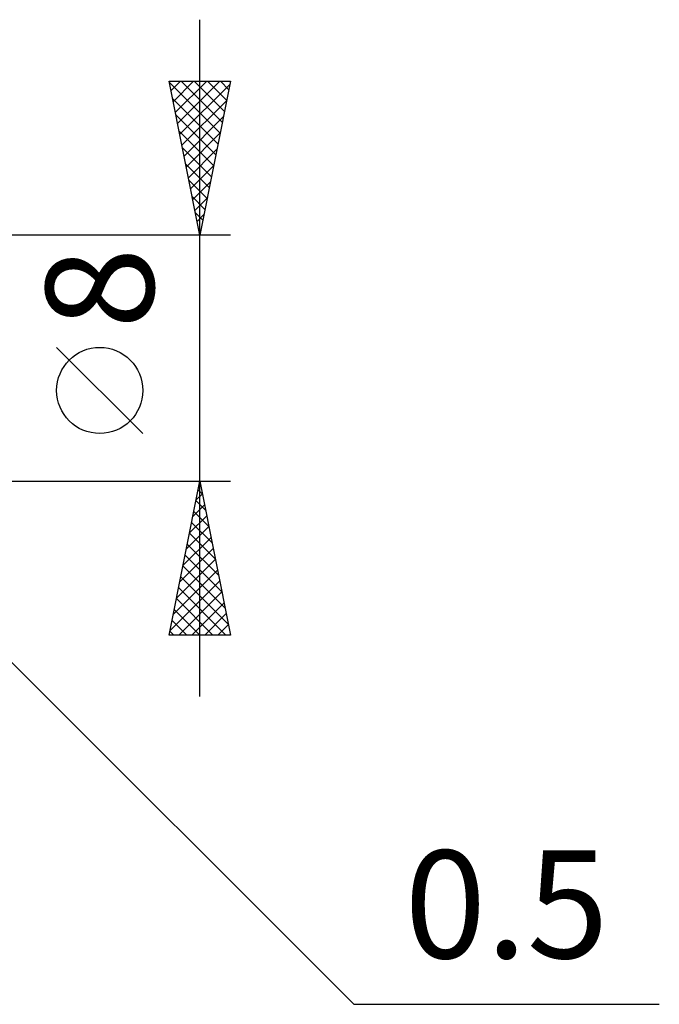
# Model space of a CAD drawing. Units: millimetres. Extents: x -55 to 52, y -21 to 41.
# Drawn here: x 31 to 52, y -21 to 11 of the extents above; entities that cross this region are included whole.
import ezdxf
from ezdxf.enums import TextEntityAlignment as Align

# ---------------------------------------------------------------- set-up
doc = ezdxf.new("R2010")
doc.units = ezdxf.units.MM
doc.header["$LTSCALE"] = 3.7
doc.layers.add('2', color=7, linetype='CONTINUOUS')
doc.styles.get("Standard").update_dxf_attribs({"font": 'Monospac821 BT'})

msp = doc.modelspace()

# ---------------------------------------------------------------- linework, layer by layer
at = {"layer": '2', "color": 7, "linetype": 'CONTINUOUS', "lineweight": 25}
for p, q in [((36.99, -11), (36.99, 11)), ((36.99, 4), (35.99, 9)), ((35.99, 9), (37.99, 9)), ((35.997, 8.965), (37.652, 7.31)), ((36.053, 8.687), (36.365, 9)), ((36.123, 8.334), (36.789, 9)), ((36.194, 7.98), (37.214, 9)), ((36.265, 7.627), (37.638, 9)), ((36.386, 9), (37.723, 7.664)), ((36.811, 9), (37.793, 8.017)), ((37.99, 9), (36.99, 4)), ((37.235, 9), (37.864, 8.371)), ((37.659, 9), (37.935, 8.724)), ((36.335, 7.273), (37.972, 8.91)), ((36.103, 8.435), (37.581, 6.956)), ((36.406, 6.92), (37.866, 8.379)), ((36.209, 7.904), (37.511, 6.603)), ((36.477, 6.566), (37.76, 7.849)), ((36.315, 7.374), (37.44, 6.249)), ((36.548, 6.212), (37.654, 7.319)), ((36.421, 6.844), (37.369, 5.896)), ((36.618, 5.859), (37.548, 6.788)), ((36.527, 6.313), (37.298, 5.542)), ((36.689, 5.505), (37.442, 6.258)), ((36.633, 5.783), (37.228, 5.189)), ((36.76, 5.152), (37.336, 5.728)), ((36.739, 5.253), (37.157, 4.835)), ((36.83, 4.798), (37.229, 5.197)), ((36.846, 4.722), (37.086, 4.482)), ((36.901, 4.445), (37.123, 4.667)), ((36.952, 4.192), (37.016, 4.128)), ((37.99, 4), (24.49, 4)), ((36.972, 4.091), (37.017, 4.137)), ((35.14, -2.45), (32.34, 0.35)), ((24.49, -4), (37.99, -4)), ((24.844, -3.854), (41.99, -21)), ((35.99, -9), (36.99, -4)), ((36.972, -4.089), (37.002, -4.06)), ((36.99, -4), (37.99, -9)), ((36.866, -4.62), (37.073, -4.413)), ((36.935, -4.276), (37.073, -4.415)), ((36.76, -5.15), (37.143, -4.767)), ((36.864, -4.63), (37.179, -4.945)), ((36.793, -4.983), (37.285, -5.475)), ((36.654, -5.68), (37.214, -5.12)), ((36.723, -5.337), (37.391, -6.006)), ((36.548, -6.211), (37.285, -5.474)), ((36.652, -5.691), (37.497, -6.536)), ((36.442, -6.741), (37.355, -5.827)), ((36.581, -6.044), (37.603, -7.066)), ((36.336, -7.271), (37.426, -6.181)), ((36.51, -6.398), (37.709, -7.597)), ((36.23, -7.802), (37.497, -6.535)), ((36.124, -8.332), (37.568, -6.888)), ((36.44, -6.751), (37.815, -8.127)), ((36.018, -8.862), (37.638, -7.242)), ((36.369, -7.105), (37.921, -8.657)), ((36.298, -7.458), (37.84, -9)), ((36.304, -9), (37.709, -7.595)), ((36.228, -7.812), (37.416, -9)), ((36.728, -9), (37.78, -7.949)), ((36.157, -8.165), (36.991, -9)), ((37.153, -9), (37.85, -8.302)), ((36.086, -8.519), (36.567, -9)), ((36.015, -8.873), (36.143, -9)), ((37.577, -9), (37.921, -8.656)), ((37.99, -9), (35.99, -9)), ((41.99, -21), (51.915, -21))]:
    msp.add_line(p, q, dxfattribs=at)
msp.add_circle((33.74, -1.05), 1.4, dxfattribs=at)

# ---------------------------------------------------------------- texts
msp.add_text('8', height=3.5, rotation=90, dxfattribs=at).set_placement((35.49, 2.275), align=Align.CENTER)
msp.add_text('0.5', height=3.5, dxfattribs=at).set_placement((46.952, -19.5), align=Align.CENTER)

doc.saveas('drawing.dxf')
